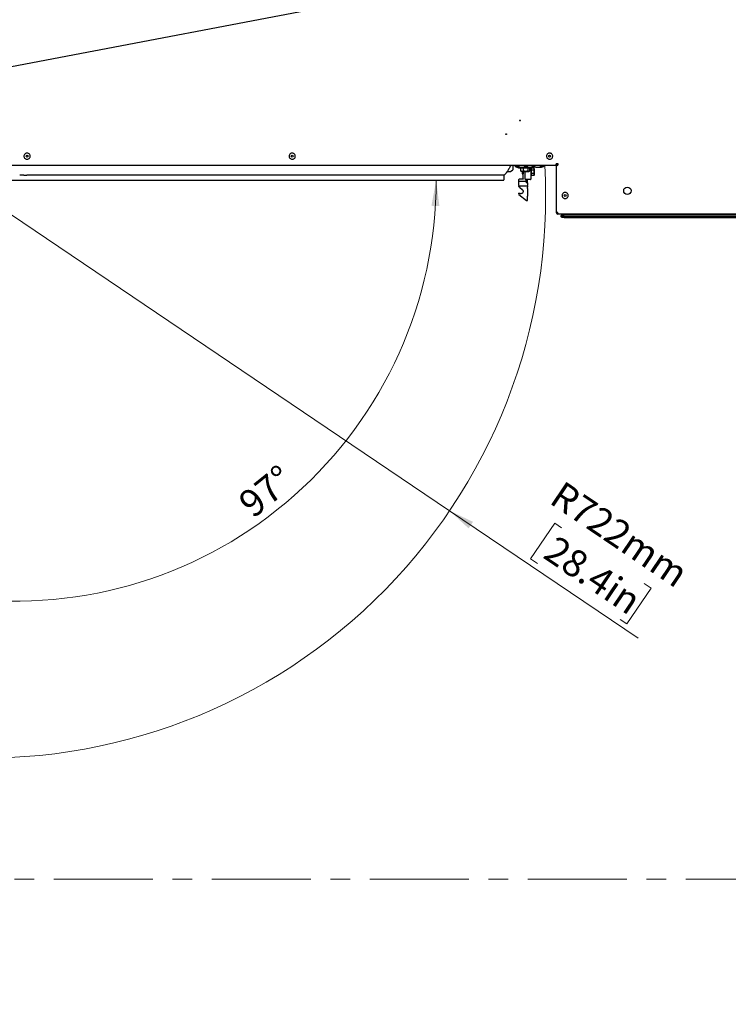
# Model space of a CAD drawing. Units: millimetres. Extents: x 0 to 822, y 0 to 580.
# Drawn here: x 634 to 725, y 0 to 127 of the extents above; entities that cross this region are included whole.
import ezdxf

# ---------------------------------------------------------------- set-up
doc = ezdxf.new("R2010")
doc.units = ezdxf.units.MM
doc.linetypes.add('CENTERX2', pattern=[20.32, 12.7, -2.54, 2.54, -2.54])
doc.styles.add('SLDTEXTSTYLE0', font='TXT', dxfattribs={"width": 0.75})
doc.dimstyles.new('SLDDIMSTYLE3', dxfattribs={"dimtxt": 3.5, "dimasz": 3.302, "dimexe": 0, "dimexo": 0.0625, "dimgap": 0.875, "dimtad": 1, "dimdec": 4, "dimlfac": 10, "dimzin": 12, "dimdsep": 46, "dimtxsty": 'SLDTEXTSTYLE0', "dimsah": 1, "dimcen": 0.09, "dimazin": 3, "dimtfac": 1, "dimtofl": 0, "dimtmove": 0, "dimatfit": 3, "dimfxl": 0, "dimfrac": 2, "dimtolj": 1, "dimtzin": 12, "dimarcsym": 0})
doc.dimstyles.new('SLDDIMSTYLE4', dxfattribs={"dimtxt": 0.18, "dimasz": 3.302, "dimexe": 0, "dimexo": 0.0625, "dimgap": 0, "dimtad": 0, "dimtih": 1, "dimtoh": 1, "dimdec": 0, "dimrnd": 1e-09, "dimzin": 0, "dimdsep": 46, "dimtxsty": 'Standard', "dimblk1": 'NONE', "dimblk2": 'NONE', "dimsah": 1, "dimcen": 0.09, "dimadec": 0, "dimazin": 0, "dimtfac": 3.302, "dimtdec": 0, "dimtofl": 0, "dimtmove": 0, "dimatfit": 3, "dimldrblk": 'NONE', "dimfxl": 0, "dimfrac": 2, "dimtolj": 1, "dimtzin": 0, "dimarcsym": 0})
doc.dimstyles.new('SLDDIMSTYLE5', dxfattribs={"dimtxt": 3.5, "dimasz": 3.302, "dimexe": 0, "dimexo": 0.0625, "dimgap": 0.875, "dimtad": 1, "dimdec": 0, "dimlfac": 10, "dimrnd": 1e-09, "dimzin": 12, "dimdsep": 46, "dimtxsty": 'SLDTEXTSTYLE0', "dimsah": 1, "dimcen": 0, "dimadec": 0, "dimazin": 3, "dimtfac": 1, "dimtdec": 0, "dimtofl": 0, "dimtmove": 0, "dimatfit": 3, "dimfxl": 0, "dimfrac": 2, "dimtolj": 1, "dimtzin": 12, "dimarcsym": 0})

# ---------------------------------------------------------------- blocks, each defined once
blk = doc.blocks.new('_D_15')
at = {"color": 7, "linetype": 'Continuous', "lineweight": 18}
blk.add_arc((633.49, 105.93), 54.1, 263, 0, dxfattribs=at)
for points in [[(687.59, 105.93), (686.98, 102.65), (688, 102.62)], [(626.9, 52.24), (630.14, 51.43), (630.24, 52.44)]]:
    blk.add_solid(points, dxfattribs=at)
at = {"color": 7, "linetype": 'Continuous', "lineweight": 18, "insert": (661.85, 65.1), "char_height": 3.5, "attachment_point": 1, "rotation": 38.8399, "style": 'SLDTEXTSTYLE0'}
blk.add_mtext('97°', dxfattribs=at)
blk = doc.blocks.new('_None')
blk = doc.blocks.new('_D_25')
at = {"color": 7, "linetype": 'Continuous', "lineweight": 0}
for p, q in [((689.31, 63.45), (629.48, 103.83)), ((689.31, 63.45), (713.55, 47.08)), ((702.83, 61.86), (699.72, 57.26)), ((703.72, 61.27), (702.83, 61.86)), ((699.72, 57.26), (700.61, 56.66)), ((715.23, 53.49), (712.12, 48.89)), ((714.35, 54.09), (715.23, 53.49)), ((712.12, 48.89), (711.24, 49.48))]:
    blk.add_line(p, q, dxfattribs=at)
at = {"color": 7, "linetype": 'Continuous', "lineweight": 18}
blk.add_solid([(689.31, 63.45), (691.76, 61.18), (692.33, 62.02)], dxfattribs=at)
at = {"color": 7, "linetype": 'Continuous', "lineweight": 18, "char_height": 3.5, "attachment_point": 1, "rotation": 325.9788, "style": 'SLDTEXTSTYLE0'}
for s, insert in [('R722mm', (703.94, 67.42)), ('28.4in', (703.13, 60.4))]:
    blk.add_mtext(s, dxfattribs=dict(at, insert=insert))

msp = doc.modelspace()

# ---------------------------------------------------------------- linework, layer by layer
at = {"color": 7, "linetype": 'Continuous', "lineweight": 25}
for p, q in [((631.263383, 107.884013), (702.927304, 107.884013)), ((697.463567, 107.884013), (697.463567, 107.285258)), ((697.802303, 107.711191), (697.802303, 107.884013)), ((697.804413, 107.704375), (697.805178, 107.698404)), ((697.820944, 107.676314), (697.952426, 107.625783)), ((697.835133, 107.684013), (698.245601, 107.684013)), ((698.407697, 107.633537), (698.468109, 107.484013)), ((698.990406, 107.734013), (699.085727, 107.734013)), ((699.245601, 107.684013), (699.086349, 107.684013)), ((699.636498, 107.484013), (699.686119, 107.606827)), ((699.973076, 107.734013), (700.072212, 107.734013)), ((700.08197, 107.684013), (700.245601, 107.684013)), ((700.152181, 107.625783), (700.283678, 107.67632)), ((701.028156, 107.734013), (701.114117, 107.734013)), ((701.246348, 107.734013), (701.33231, 107.734013)), ((703.011051, 108.034013), (703.227304, 108.034013)), ((703.027304, 108.084013), (703.227304, 108.084013)), ((703.027304, 107.784013), (703.027304, 101.784013)), ((703.167304, 108.034013), (703.167304, 107.864287)), ((703.227304, 108.084013), (703.227304, 107.884013)), ((634.573094, 106.567987), (634.028798, 106.567987)), ((664.577304, 106.567987), (634.945364, 106.567987)), ((694.697304, 106.567987), (664.577304, 106.567987)), ((695.125809, 106.567987), (694.697304, 106.567987)), ((696.297304, 106.567987), (696.297304, 106.009013)), ((696.304265, 106.574858), (696.297352, 106.567987)), ((696.393422, 106.666563), (696.419165, 106.692773)), ((696.393422, 106.666563), (696.419165, 106.692773)), ((696.70605, 107.045907), (696.606958, 106.909103)), ((696.70605, 107.045907), (697.094321, 107.045907)), ((697.168567, 107.076661), (697.463567, 107.285258)), ((698.828528, 107.484013), (698.468109, 107.484013)), ((698.475191, 107.125013), (698.475191, 107.484013)), ((698.484026, 107.121795), (698.475191, 107.125013)), ((698.479863, 107.125013), (698.479863, 107.484013)), ((698.479863, 107.125013), (698.512589, 107.109981)), ((698.483044, 107.120158), (698.511019, 107.103373)), ((698.511019, 107.103373), (698.599953, 107.050013)), ((698.599953, 107.050013), (699.504654, 107.050013)), ((698.652304, 107.050013), (698.652304, 106.889013)), ((698.652304, 106.889013), (698.652304, 106.764013)), ((698.652304, 106.764013), (698.772304, 106.764013)), ((698.772304, 107.050013), (698.772304, 107.014013)), ((698.772304, 106.114013), (698.772304, 107.050013)), ((699.636498, 107.484013), (698.828528, 107.484013)), ((698.83115, 107.125013), (698.83115, 107.484013)), ((699.052304, 106.064013), (699.052303, 107.050013)), ((699.403591, 107.125013), (699.403591, 107.484013)), ((699.504654, 107.050013), (699.593588, 107.103373)), ((699.624744, 107.125013), (699.624744, 107.484013)), ((699.752303, 107.47037), (699.752304, 106.064013)), ((699.852304, 107.514013), (699.752304, 107.514013)), ((699.752304, 106.514013), (699.852304, 106.514013)), ((699.79094, 107.519061), (699.85026, 107.535439)), ((699.852304, 107.014013), (699.852304, 107.514013)), ((700.152304, 107.475893), (699.852304, 107.475893)), ((700.152304, 107.244953), (699.852304, 107.244953)), ((699.852304, 106.514013), (699.852304, 107.014013)), ((700.152304, 106.783072), (699.852304, 106.783072)), ((700.152304, 106.552132), (699.852304, 106.552132)), ((700.252304, 107.375893), (700.152304, 107.475893)), ((700.152304, 106.552132), (700.252304, 106.652132)), ((700.252304, 106.833072), (700.252304, 107.375893)), ((700.252304, 106.652132), (700.252304, 106.833072)), ((632.932304, 105.934013), (634.757304, 105.934013)), ((634.757304, 105.934013), (664.577304, 105.934013)), ((664.577304, 105.934013), (694.697304, 105.934013)), ((694.697304, 105.934013), (696.222304, 105.934013)), ((698.222304, 105.844013), (698.222304, 106.014013)), ((698.222304, 105.844013), (698.223672, 105.844013)), ((698.222304, 105.244013), (698.222304, 105.784013)), ((698.225793, 105.184013), (698.222304, 105.184013)), ((698.222304, 105.137128), (698.222304, 105.184013)), ((698.350563, 105.004942), (698.239913, 105.099038)), ((698.252304, 105.814013), (698.260769, 105.814013)), ((698.258159, 105.214013), (698.252304, 105.214013)), ((698.257316, 105.205226), (698.255773, 105.208936)), ((698.260769, 105.814013), (699.07664, 105.814013)), ((698.722304, 106.064013), (698.272304, 106.064013)), ((698.272304, 105.214013), (698.272304, 105.211912)), ((698.272304, 105.214013), (699.272304, 105.214013)), ((699.07664, 105.814013), (699.088174, 105.814013)), ((699.722304, 106.034013), (699.082304, 106.034013)), ((699.217304, 105.814013), (699.088174, 105.814013)), ((699.207304, 106.034013), (699.197304, 106.014013)), ((699.197304, 106.014013), (699.227304, 105.954013)), ((699.227304, 105.954013), (699.197304, 105.894013)), ((699.197304, 105.894013), (699.222304, 105.844013)), ((699.217304, 105.814013), (699.197304, 105.774013)), ((699.197304, 105.774013), (699.197304, 105.784013)), ((699.197304, 105.654013), (699.197304, 105.774013)), ((699.197304, 105.774013), (699.227304, 105.714013)), ((699.227304, 105.714013), (699.197304, 105.654013)), ((699.197304, 105.614013), (699.197304, 105.654013)), ((699.232733, 105.614013), (699.197304, 105.614013)), ((699.227304, 105.834013), (699.222304, 105.844013)), ((699.261569, 105.614013), (699.232733, 105.614013)), ((699.261569, 105.614013), (699.292304, 105.614013)), ((699.272304, 105.211915), (699.272304, 105.214013)), ((699.292304, 105.214013), (699.286331, 105.214013)), ((699.288834, 105.208936), (699.287291, 105.205226)), ((699.322304, 105.614013), (699.292304, 105.614013)), ((699.322304, 105.184013), (699.318808, 105.184013)), ((699.322304, 105.614013), (699.322304, 106.034013)), ((699.322304, 105.614013), (699.322304, 105.244013)), ((699.322304, 105.184013), (699.322304, 105.244013)), ((699.322304, 105.184013), (699.322304, 105.043032)), ((698.221913, 104.124113), (699.222304, 103.314013)), ((698.394658, 104.21783), (698.222304, 104.264013)), ((698.350563, 105.004942), (698.635394, 104.762725)), ((699.322304, 104.870732), (699.322303, 103.88807)), ((699.322304, 103.337861), (699.322303, 103.849212)), ((699.322304, 104.957561), (699.322304, 105.043032)), ((699.322304, 104.870732), (699.322304, 104.957561)), ((699.222304, 103.314013), (699.272304, 103.314013)), ((703.227304, 101.784013), (703.027304, 101.784013)), ((703.250035, 101.684013), (703.227304, 101.684013)), ((703.250035, 101.584013), (703.227304, 101.584013)), ((703.250035, 101.584013), (703.250035, 101.684013)), ((703.317304, 101.584013), (703.250035, 101.584013)), ((732.037304, 101.584013), (703.317304, 101.584013)), ((703.677304, 101.534013), (703.677304, 101.584013)), ((731.677304, 101.534013), (703.677304, 101.534013)), ((703.677304, 101.414013), (703.702304, 101.439013)), ((703.677304, 101.334013), (703.677304, 101.414013)), ((703.677304, 101.334013), (703.702304, 101.346513)), ((703.677304, 101.234013), (703.677304, 101.334013)), ((704.077304, 101.534013), (703.702304, 101.346513)), ((703.702304, 101.439013), (703.777304, 101.514013)), ((703.702304, 101.439013), (703.727304, 101.414013)), ((703.702304, 101.346513), (703.727304, 101.334013)), ((703.837304, 101.414013), (703.727304, 101.414013)), ((703.727304, 101.414013), (703.727304, 101.359013)), ((703.727304, 101.334013), (703.727304, 101.234013)), ((731.627304, 101.334013), (703.727304, 101.334013)), ((703.777304, 101.514013), (704.037304, 101.514013)), ((703.702304, 101.209013), (703.677304, 101.234013)), ((703.727304, 101.234013), (703.702304, 101.209013)), ((703.777304, 101.134013), (703.702304, 101.209013)), ((703.727304, 101.234013), (731.627304, 101.234013)), ((731.577304, 101.134013), (703.777304, 101.134013)), ((704.037304, 101.134013), (704.077304, 101.114013)), ((731.277304, 101.114013), (704.077304, 101.114013))]:
    msp.add_line(p, q, dxfattribs=at)
at = {"color": 7, "linetype": 'CENTERX2', "lineweight": 18}
msp.add_line((577.474849, 16.079705), (822.474849, 16.079705), dxfattribs=at)
at = {"color": 7, "linetype": 'Continuous', "lineweight": 25, "flags": 128}
for points in [[(700.568839, 107.607778), (700.612476, 107.606005), (700.617428, 107.606028)], [(700.724895, 107.606192), (700.710716, 107.606005), (700.709886, 107.606005)], [(699.322303, 103.849212), (699.322303, 103.852947), (699.322303, 103.857115), (699.322303, 103.861666), (699.322303, 103.866544), (699.322303, 103.871688), (699.322303, 103.877035), (699.322303, 103.882518), (699.322303, 103.88807)]]:
    msp.add_lwpolyline(points, dxfattribs=at)
at = {"color": 7, "linetype": 'Continuous', "lineweight": 25}
for centre, radius in [((698.365304, 113.614013), 0.05), ((696.597304, 111.846013), 0.05), ((634.977304, 109.034013), 0.115), ((634.977304, 109.034013), 0.11), ((669.077304, 109.034013), 0.115), ((669.077304, 109.034013), 0.11), ((702.177304, 109.034013), 0.115), ((702.177304, 109.034013), 0.11), ((712.177304, 104.584013), 0.475), ((704.177304, 103.974013), 0.115), ((704.177304, 103.974013), 0.11)]:
    msp.add_circle(centre, radius, dxfattribs=at)
at = {"color": 7, "linetype": 'Continuous', "lineweight": 18}
msp.add_arc((629.477304, 103.834013), 72.187369, 264.86486024, 3.21621104, dxfattribs=at)
at = {"color": 7, "linetype": 'Continuous', "lineweight": 25}
for centre, radius, start, end in [((697.832304, 107.70408), 0.03, 180.00884254, 185.7449231), ((697.832304, 107.70408), 0.03, 185.7449231, 247.73555242), ((698.665975, 108.748477), 1.144464, 229.05544096, 265.20844626), ((698.61358, 108.227088), 0.620582, 266.00793041, 307.38837353), ((698.710149, 108.222911), 0.616507, 265.89103486, 307.53190952), ((698.665975, 108.748477), 1.144464, 274.79155374, 310.94455904), ((699.665975, 108.748477), 1.144464, 244.09465976, 265.39325568), ((699.61086, 108.184886), 0.578349, 266.35135125, 308.77713727), ((699.711543, 108.180124), 0.57367, 265.96501686, 308.9545592), ((699.665975, 108.748477), 1.144464, 274.60674432, 296.77534946), ((700.665975, 108.748477), 1.144464, 229.05544096, 264.68534443), ((700.661596, 108.748477), 1.144464, 250.14460228, 265.35114266), ((700.619806, 108.323729), 0.717297, 265.21473145, 304.70066209), ((700.706328, 108.321102), 0.714819, 266.11499327, 304.78365161), ((700.665975, 108.748477), 1.144464, 275.31465557, 310.94455904), ((700.837999, 108.323729), 0.717297, 265.21473145, 304.70066209), ((700.924281, 108.321625), 0.715385, 266.78553563, 304.77549168), ((700.884167, 108.748477), 1.144464, 275.31465557, 310.94455904), ((703.377304, 107.834013), 0.2, 138.59037789, 169.47093563), ((696.222304, 106.009013), 0.075, 270, 0), ((698.272304, 106.014013), 0.05, 142.5619002, 180), ((698.272304, 105.137128), 0.05, 180, 229.62256688), ((698.252304, 105.844013), 0.03, 225.59378658, 270.00000014), ((698.252304, 105.184013), 0.03, 89.99999929, 133.39549581), ((698.272304, 106.014013), 0.05, 90, 142.5619002), ((699.082304, 106.064013), 0.03, 179.99999998, 270), ((699.292304, 105.184013), 0.03, 46.5736319, 90.00000024), ((699.722304, 106.064013), 0.03, 270, 0), ((703.227304, 101.784013), 0.2, 180, 270), ((703.227304, 101.784013), 0.1, 180, 270)]:
    msp.add_arc(centre, radius, start, end, dxfattribs=at)
msp.add_ellipse((697.168567, 107.150907), major_axis=(0.097007, 0.097007), ratio=0.4142135624, start_param=3.5342917353, end_param=4.3196898987, dxfattribs=at)
for points in [[(634.671155, 109.291448), (634.70945, 109.327648), (634.786041, 109.400048), (634.942534, 109.44242), (635.100974, 109.42543), (635.241482, 109.348097), (635.341532, 109.223149), (635.386196, 109.069352), (635.368592, 108.91019), (635.291423, 108.769874), (635.166429, 108.669774), (635.012648, 108.625121), (634.853469, 108.642733), (634.713207, 108.719859), (634.612911, 108.845015), (634.568987, 108.998189), (634.583879, 109.159632), (634.642063, 109.247509), (634.671155, 109.291448)], [(668.811833, 109.33322), (668.854984, 109.363468), (668.941286, 109.423964), (669.102276, 109.443136), (669.256563, 109.403293), (669.384336, 109.306354), (669.465159, 109.168189), (669.486989, 109.009533), (669.446434, 108.854621), (669.349686, 108.727015), (669.211468, 108.646149), (669.052829, 108.624327), (668.897901, 108.664892), (668.770342, 108.76159), (668.689306, 108.899997), (668.668117, 109.05793), (668.706321, 109.215492), (668.776662, 109.293978), (668.811833, 109.33322)], [(701.974248, 109.37864), (702.022405, 109.400037), (702.118721, 109.442829), (702.280396, 109.430721), (702.424156, 109.361985), (702.530931, 109.242308), (702.583709, 109.091191), (702.574659, 108.931296), (702.505103, 108.787059), (702.385646, 108.680412), (702.234469, 108.627601), (702.074593, 108.636656), (701.930342, 108.706225), (701.823731, 108.825624), (701.770789, 108.977019), (701.78033, 109.136081), (701.848087, 109.283371), (701.932194, 109.346884), (701.974248, 109.37864)], [(697.848069, 107.679047), (697.845989, 107.677874), (697.841827, 107.67553), (697.834808, 107.674064), (697.827664, 107.674103), (697.823184, 107.675577), (697.820944, 107.676314)], [(700.256667, 107.678959), (700.258742, 107.677804), (700.262893, 107.675492), (700.269879, 107.674058), (700.276985, 107.674113), (700.281441, 107.675581), (700.283669, 107.676316)], [(698.772304, 107.014013), (698.772304, 106.981253), (698.772304, 106.915735), (698.772304, 106.833099), (698.772304, 106.775286), (698.772304, 106.76777), (698.772304, 106.764013)], [(699.79094, 107.519061), (699.785615, 107.517259), (699.774966, 107.513654), (699.762478, 107.501971), (699.753939, 107.487154), (699.752849, 107.475964), (699.752304, 107.47037)], [(704.056837, 104.355441), (704.10857, 104.365475), (704.212036, 104.385542), (704.366861, 104.337432), (704.491511, 104.238164), (704.568678, 104.097564), (704.586168, 103.938454), (704.541437, 103.784677), (704.441264, 103.659746), (704.300906, 103.582653), (704.141731, 103.565144), (703.987973, 103.609876), (703.863032, 103.710066), (703.785961, 103.850359), (703.768374, 104.009776), (703.813396, 104.162632), (703.912503, 104.290941), (704.008726, 104.333941), (704.056837, 104.355441)]]:
    msp.add_open_spline(points, degree=3, dxfattribs=at)
for points, knots in [([(697.180538, 107.884013), (697.144064, 107.795262), (697.050631, 107.567919), (696.861579, 107.252625), (696.616655, 106.903729), (696.404795, 106.680996), (696.297304, 106.567987)], [0, 0, 0, 0, 0.1780784155, 0.4561652349, 0.7240732824, 1, 1, 1, 1]), ([(697.802303, 107.711191), (697.802303, 107.710181), (697.802304, 107.708405), (697.802303, 107.705383), (697.802303, 107.704079)], [0, 0, 0, 0, 0.5687504497, 1, 1, 1, 1]), ([(697.802314, 107.703329), (697.802311, 107.703469), (697.802305, 107.703721), (697.802304, 107.703969), (697.802303, 107.704079)], [0, 0, 0, 0, 0.5566079373, 1, 1, 1, 1]), ([(697.848072, 107.679048), (697.845496, 107.677766), (697.84045, 107.675254), (697.831971, 107.674287), (697.823644, 107.675487), (697.815947, 107.678993), (697.809612, 107.684201), (697.805246, 107.690686), (697.802836, 107.697258), (697.802476, 107.701452), (697.802315, 107.703329)], [0, 0, 0, 0, 0.1371917584, 0.2686683914, 0.4001514301, 0.5355066937, 0.6674858227, 0.7941806537, 0.9079191537, 1, 1, 1, 1]), ([(697.802675, 107.711689), (697.802673, 107.710579), (697.802664, 107.707159), (697.804336, 107.701456), (697.80766, 107.694885), (697.811231, 107.691371), (697.813044, 107.689586)], [0, 0, 0, 0, 0.1321669184, 0.4070409513, 0.6988775045, 1, 1, 1, 1]), ([(697.952426, 107.625783), (697.966476, 107.620785), (697.994576, 107.610788), (698.022697, 107.601432), (698.036758, 107.596754)], [0, 0, 0, 0, 0.4999990103, 1, 1, 1, 1]), ([(698.036758, 107.596754), (698.081297, 107.583082), (698.171505, 107.555393), (698.336477, 107.507629), (698.452449, 107.490978), (698.466086, 107.48902)], [0, 0, 0, 0, 0.4625434207, 0.936803389, 1, 1, 1, 1]), ([(699.638448, 107.488839), (699.650855, 107.490623), (699.765925, 107.507166), (699.931782, 107.554991), (700.022781, 107.582921), (700.067849, 107.596754)], [0, 0, 0, 0, 0.05748716713, 0.53320318945, 1, 1, 1, 1]), ([(700.067849, 107.596754), (700.08191, 107.601432), (700.110031, 107.610788), (700.138131, 107.620785), (700.152181, 107.625783)], [0, 0, 0, 0, 0.5000009896, 1, 1, 1, 1]), ([(703.027304, 108.084013), (703.01979, 108.060412), (703.00476, 108.013207), (702.982212, 107.951112), (702.959677, 107.905799), (702.941326, 107.886076), (702.930574, 107.884494), (702.927304, 107.884013)], [0, 0, 0, 0, 0.2253411642, 0.4507225798, 0.6761041834, 0.9014855733, 1, 1, 1, 1]), ([(703.027304, 107.784013), (703.029741, 107.791527), (703.034617, 107.806556), (703.072507, 107.829104), (703.127785, 107.851639), (703.183256, 107.86999), (703.217031, 107.880742), (703.227304, 107.884013)], [0, 0, 0, 0, 0.2253411642, 0.4507225798, 0.6761041834, 0.9014855733, 1, 1, 1, 1]), ([(634.573094, 106.567987), (634.594709, 106.571798), (634.622576, 106.576711), (634.653645, 106.582253), (634.694063, 106.589385), (634.727246, 106.59784), (634.757304, 106.605497)], [0, 0, 0, 0, 0.3485083577, 0.4493363396, 0.5012136023, 1, 1, 1, 1]), ([(634.757304, 106.605497), (634.772332, 106.601057), (634.802463, 106.592154), (634.866086, 106.581522), (634.913655, 106.573401), (634.945364, 106.567987)], [0, 0, 0, 0, 0.2491394706, 0.4994828746, 1, 1, 1, 1]), ([(634.945364, 106.567987), (634.913201, 106.561501), (634.864957, 106.551773), (634.806808, 106.535449), (634.777208, 106.525921), (634.763152, 106.519061), (634.758824, 106.51611), (634.757747, 106.514574), (634.757304, 106.513941)], [0, 0, 0, 0, 0.4997067498, 0.7495437659, 0.92131559, 0.9715953318, 0.9882937016, 1, 1, 1, 1]), ([(695.94361, 106.567987), (695.923651, 106.567987), (695.817883, 106.567987), (695.69924, 106.567987), (695.608162, 106.567987), (695.607147, 106.567987), (695.531533, 106.567987), (695.44877, 106.567987), (695.374172, 106.567987), (695.372451, 106.567987), (695.340177, 106.567987), (695.260339, 106.567987), (695.175965, 106.567987), (695.125964, 106.567987)], [0, 0, 0, 0, 0.0774582831, 0.4104697178, 0.4105759139, 0.4115301414, 0.4142862187, 0.6939467932, 0.6951483096, 0.7006349449, 0.7013817348, 0.8230347939, 1, 1, 1, 1]), ([(696.297352, 106.567987), (696.278988, 106.567987), (696.25432, 106.567987), (696.216781, 106.567987), (696.20148, 106.567987), (696.195037, 106.567987), (696.192205, 106.567987), (696.190944, 106.567987), (696.190389, 106.567987), (696.190142, 106.567987), (696.190026, 106.567987), (696.189963, 106.567987), (696.189891, 106.567987), (696.189757, 106.567987), (696.189255, 106.567987), (696.188701, 106.567987), (696.188216, 106.567987), (696.188078, 106.567987), (696.18806, 106.567987), (696.187944, 106.567987), (696.186378, 106.567987), (696.17602, 106.567987), (696.157261, 106.567987), (696.131944, 106.567987), (696.112093, 106.567987), (696.09988, 106.567987), (696.094421, 106.567987), (696.092004, 106.567987), (696.090936, 106.567987), (696.090467, 106.567987), (696.090259, 106.567987), (696.090161, 106.567987), (696.090109, 106.567987), (696.09005, 106.567987), (696.089917, 106.567987), (696.089412, 106.567987), (696.073896, 106.567987), (696.048899, 106.567987), (696.011337, 106.567987), (695.991508, 106.567987), (695.974613, 106.567987), (695.961382, 106.567987), (695.949333, 106.567987), (695.94361, 106.567987)], [0, 0, 0, 0, 0.1941435183, 0.2607930689, 0.2859904447, 0.296654701, 0.3013478525, 0.3034131634, 0.3043219762, 0.3047218696, 0.3048978259, 0.3050360786, 0.305079455, 0.3054066335, 0.3063044408, 0.3096836623, 0.3108584344, 0.3110145615, 0.3110342224, 0.311038558, 0.3121456372, 0.3257715316, 0.4072374706, 0.483624087, 0.5415851173, 0.567087991, 0.5783103229, 0.5832484462, 0.5854212857, 0.5863773483, 0.5867980185, 0.5869831139, 0.5871285463, 0.5871656007, 0.5874835774, 0.5883903282, 0.5918591916, 0.7352805099, 0.8228087392, 0.8876180412, 0.9329071041, 0.9681357677, 1, 1, 1, 1]), ([(696.297352, 106.567987), (696.298043, 106.568671), (696.299441, 106.570055), (696.302242, 106.572794), (696.30366, 106.57418)], [0, 0, 0, 0, 0.4940406524, 1, 1, 1, 1]), ([(698.45187, 107.524204), (698.449583, 107.524555), (698.351383, 107.539649), (698.284524, 107.560204), (698.219223, 107.58028)], [0, 0, 0, 0, 0.0232939824, 1, 1, 1, 1]), ([(698.83115, 107.125013), (698.76808, 107.10072), (698.650656, 107.055491), (698.533905, 107.103015), (698.479863, 107.125013)], [0, 0, 0, 0, 0.53711572687, 1, 1, 1, 1]), ([(699.403591, 107.125013), (699.300815, 107.10072), (699.109466, 107.055491), (698.919215, 107.103015), (698.83115, 107.125013)], [0, 0, 0, 0, 0.5371157269, 1, 1, 1, 1]), ([(699.624744, 107.125013), (699.591428, 107.103334), (699.517983, 107.055544), (699.444008, 107.100467), (699.403591, 107.125013)], [0, 0, 0, 0, 0.4536254538, 1, 1, 1, 1]), ([(699.885386, 107.58028), (699.820085, 107.560204), (699.753226, 107.539649), (699.655025, 107.524556), (699.652737, 107.524204)], [0, 0, 0, 0, 0.97669774128, 1, 1, 1, 1]), ([(700.152304, 107.244953), (700.171819, 107.266882), (700.208185, 107.307746), (700.218849, 107.369717), (700.197934, 107.425669), (700.168245, 107.458347), (700.152304, 107.475893)], [0, 0, 0, 0, 0.2973787793, 0.5541333181, 0.7605965874, 1, 1, 1, 1]), ([(700.152304, 106.783072), (700.171819, 106.826932), (700.208185, 106.908658), (700.218849, 107.032602), (700.197934, 107.144505), (700.168245, 107.209861), (700.152304, 107.244953)], [0, 0, 0, 0, 0.2973787793, 0.5541333181, 0.7605965874, 1, 1, 1, 1]), ([(700.152304, 106.552132), (700.171819, 106.574062), (700.208185, 106.614925), (700.218849, 106.676897), (700.197934, 106.732849), (700.168245, 106.765526), (700.152304, 106.783072)], [0, 0, 0, 0, 0.2973787793, 0.5541333181, 0.7605965874, 1, 1, 1, 1]), ([(698.222304, 105.784013), (698.222304, 105.786995), (698.222304, 105.793599), (698.222304, 105.803379), (698.222304, 105.813061), (698.222304, 105.826557), (698.222304, 105.83725), (698.222304, 105.839041), (698.222304, 105.839732)], [0, 0, 0, 0, 0.0712875145, 0.1578721254, 0.266711427, 0.4016918046, 0.7693231969, 1, 1, 1, 1]), ([(698.222304, 105.244013), (698.222304, 105.241029), (698.222304, 105.234424), (698.222304, 105.224644), (698.222304, 105.214963), (698.222304, 105.201468), (698.222304, 105.190775), (698.222304, 105.188984), (698.222304, 105.188293)], [0, 0, 0, 0, 0.07130699479, 0.15789916559, 0.26672960048, 0.40169816503, 0.76931368517, 1, 1, 1, 1]), ([(698.223681, 105.844013), (698.223559, 105.842116), (698.223309, 105.838243), (698.224698, 105.83244), (698.227378, 105.826837), (698.230317, 105.823696), (698.231788, 105.822124)], [0, 0, 0, 0, 0.2395002372, 0.4889538683, 0.7441491568, 1, 1, 1, 1]), ([(698.234012, 105.205226), (698.232733, 105.203679), (698.230199, 105.200619), (698.22766, 105.195193), (698.226083, 105.189614), (698.225889, 105.185843), (698.225794, 105.184013)], [0, 0, 0, 0, 0.2627172356, 0.5199758163, 0.7669667977, 1, 1, 1, 1]), ([(698.231784, 105.205896), (698.231101, 105.205096), (698.229666, 105.203418), (698.230329, 105.200803), (698.232122, 105.198672), (698.234446, 105.197418), (698.235052, 105.197091)], [0, 0, 0, 0, 0.2707031508, 0.5679380364, 0.8873244314, 1, 1, 1, 1]), ([(698.272566, 105.211906), (698.270654, 105.211906), (698.266712, 105.211906), (698.260869, 105.211906), (698.255179, 105.211906), (698.251973, 105.211906), (698.250353, 105.211906)], [0, 0, 0, 0, 0.2326620382, 0.4795734593, 0.7369901085, 1, 1, 1, 1]), ([(698.772304, 106.114013), (698.772041, 106.110213), (698.771502, 106.102399), (698.766132, 106.088155), (698.750478, 106.068678), (698.733801, 106.065917), (698.722304, 106.064013)], [0, 0, 0, 0, 0.1047083929, 0.2153117568, 0.4589797787, 1, 1, 1, 1]), ([(699.197304, 105.784013), (699.197067, 105.786063), (699.196564, 105.790428), (699.192792, 105.796592), (699.18695, 105.802334), (699.178, 105.807792), (699.163961, 105.812776), (699.152336, 105.813546), (699.145285, 105.814013)], [0, 0, 0, 0, 0.0938342148, 0.1996614521, 0.3231373127, 0.4678627323, 0.6772604889, 1, 1, 1, 1]), ([(699.217304, 105.814013), (699.217436, 105.814234), (699.217714, 105.8147), (699.219753, 105.818587), (699.22288, 105.82502), (699.22578, 105.830915), (699.227304, 105.834013)], [0, 0, 0, 0, 0.2135511427, 0.4493096759, 0.7106377671, 1, 1, 1, 1]), ([(699.294254, 105.211906), (699.292634, 105.211906), (699.289428, 105.211906), (699.283738, 105.211906), (699.277895, 105.211906), (699.273953, 105.211906), (699.272041, 105.211906)], [0, 0, 0, 0, 0.2630098917, 0.5204265406, 0.7673379616, 1, 1, 1, 1]), ([(699.309555, 105.197091), (699.310161, 105.197418), (699.312485, 105.198672), (699.314278, 105.200803), (699.314941, 105.203418), (699.313506, 105.205096), (699.312823, 105.205896)], [0, 0, 0, 0, 0.1126751624, 0.432061697, 0.7292967187, 1, 1, 1, 1]), ([(699.318813, 105.184013), (699.318718, 105.185843), (699.318524, 105.189614), (699.316947, 105.195193), (699.314408, 105.200619), (699.311875, 105.203679), (699.310595, 105.205226)], [0, 0, 0, 0, 0.23303320233, 0.48002418365, 0.73728276441, 1, 1, 1, 1]), ([(698.222304, 104.205045), (698.222304, 104.195964), (698.222304, 104.179238), (698.222304, 104.15722), (698.222304, 104.139722), (698.222304, 104.12679), (698.222303, 104.124977), (698.222303, 104.124007)], [0, 0, 0, 0, 0.2179619046, 0.4014554622, 0.5692915219, 0.7695982225, 1, 1, 1, 1]), ([(698.222303, 104.124007), (698.222303, 104.123939), (698.222304, 104.123819), (698.222304, 104.123803), (698.222304, 104.123797)], [0, 0, 0, 0, 0.5599996691, 1, 1, 1, 1]), ([(698.222304, 104.205045), (698.222304, 104.208953), (698.222304, 104.216768), (698.222304, 104.232198), (698.222304, 104.248068), (698.222304, 104.261689), (698.222304, 104.263237), (698.222304, 104.264013)], [0, 0, 0, 0, 0.1162839309, 0.2325791383, 0.4898287648, 0.7443437407, 1, 1, 1, 1]), ([(698.472303, 104.207608), (698.45769, 104.208139), (698.431604, 104.209086), (698.405944, 104.215159), (698.394658, 104.21783)], [0, 0, 0, 0, 0.560173814, 1, 1, 1, 1]), ([(698.708691, 104.692327), (698.724406, 104.668603), (698.755644, 104.621447), (698.776145, 104.530103), (698.768606, 104.436405), (698.722807, 104.325514), (698.618955, 104.227674), (698.52148, 104.214337), (698.472303, 104.207608)], [0, 0, 0, 0, 0.12470255377, 0.24787627137, 0.37066360311, 0.49456494758, 0.74500438861, 1, 1, 1, 1]), ([(698.666649, 104.736146), (698.659985, 104.741814), (698.648107, 104.751915), (698.639272, 104.759428), (698.635394, 104.762725)], [0, 0, 0, 0, 0.5611333057, 1, 1, 1, 1]), ([(698.708691, 104.692327), (698.702197, 104.70024), (698.689732, 104.715429), (698.674125, 104.729437), (698.666649, 104.736146)], [0, 0, 0, 0, 0.5209836058, 1, 1, 1, 1]), ([(699.272304, 103.314013), (699.274933, 103.314008), (699.280347, 103.313998), (699.29135, 103.313964), (699.302689, 103.314033), (699.312904, 103.313986), (699.316654, 103.314003), (699.318742, 103.314013)], [0, 0, 0, 0, 0.1078133187, 0.2220474928, 0.4815924654, 0.7112939258, 1, 1, 1, 1]), ([(699.322304, 103.337861), (699.322115, 103.333273), (699.321783, 103.325187), (699.31966, 103.317387), (699.318742, 103.314013)], [0, 0, 0, 0, 0.5674101931, 1, 1, 1, 1]), ([(703.317304, 101.584013), (703.3106, 101.586407), (703.297193, 101.591197), (703.277079, 101.628441), (703.256976, 101.682866), (703.240343, 101.738503), (703.230486, 101.772907), (703.227304, 101.784013)], [0, 0, 0, 0, 0.2233551281, 0.446741543, 0.670128087, 0.8935144268, 1, 1, 1, 1])]:
    msp.add_open_spline(points, degree=3, knots=knots, dxfattribs=at)

# ---------------------------------------------------------------- dimensions: what is measured, and where the dimension line sits
at = {"color": 7, "linetype": 'Continuous', "lineweight": 18}
dim = msp.add_angular_dim_2l(base=(669.339816, 65.417773), line1=((624.911758, 36.036645), (632.893813, 101.045274)), line2=((694.697304, 105.934013), (664.577304, 105.934013)), dimstyle='SLDDIMSTYLE3', dxfattribs=at)
dim.commit()
dim.dimension.update_dxf_attribs({"geometry": '_D_15', "text_midpoint": (667.42077, 63.797779), "dimtype": 162})
dim = msp.add_radius_dim(center=(629.477304, 103.834013), mpoint=(689.308432, 63.445248), dimstyle='SLDDIMSTYLE5', dxfattribs=at)
dim.commit()
dim.dimension.update_dxf_attribs({"geometry": '_D_25', "text_midpoint": (705.680825, 52.393147), "dimtype": 164})

# ---------------------------------------------------------------- leaders
at = {"color": 7, "linetype": 'Continuous', "lineweight": 0, "has_arrowhead": 0}
for points in [[(727.711369, 201.557613), (0, 0)], [(704.633608, 198.693991), (0, 0)], [(715.073572, 197.676893), (0, 0)], [(715.189296, 188.361075), (0, 0)], [(724.342057, 181.947822), (0, 0)], [(723.522594, 150.815347), (0, 0)], [(722.775675, 137.624626), (0, 0)]]:
    msp.add_leader(points, dimstyle='SLDDIMSTYLE4', dxfattribs=at)

doc.saveas('drawing.dxf')
